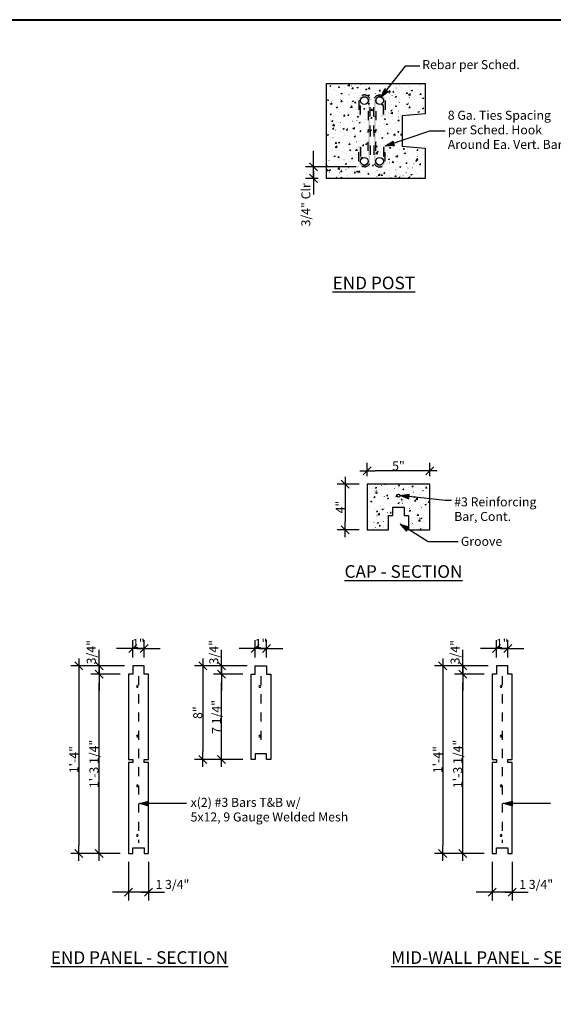
# Model space of a CAD drawing. Units: inches. Extents: x -16.7 to 17.5, y -11.5 to 11.5.
# Drawn here: x -4.8 to 1.1, y 0.7 to 11.5 of the extents above; entities that cross this region are included whole.
import ezdxf

# ---------------------------------------------------------------- set-up
doc = ezdxf.new("R2010")
doc.units = ezdxf.units.IN
doc.header["$MEASUREMENT"] = 0
doc.header["$PDMODE"] = 1
doc.header["$PDSIZE"] = -2
doc.linetypes.add('Dash Style-6', pattern=[0.208328, 0.125, -0.041656, 0.013885, -0.027786])
doc.linetypes.add('HIDDEN4', pattern=[0.0225, 0.015, -0.0075])
doc.layers.get('0').update_dxf_attribs({"lineweight": 18})
doc.layers.get('DEFPOINTS').update_dxf_attribs({"lineweight": 18})
for name, color, linetype, lineweight in [('Borders', 7, 'Continuous', 40), ('Detail - Rebar (End)', 7, 'Continuous', 25), ('Detail - Rebar (Side)', 7, 'Dash Style-6', 25), ('Detail - Text+Leaders', 7, 'Continuous', 25), ('Dimension', 7, 'Continuous', 15), ('None', 7, 'Continuous', 25), ('Text - Text', 7, 'Continuous', 25)]:
    doc.layers.add(name, color=color, linetype=linetype, lineweight=lineweight)
doc.styles.add('Arial', font='arial.ttf')
doc.styles.add('Arial (bold)', font='arialbd.ttf')
doc.dimstyles.new('AV', dxfattribs={"dimtxt": 0.099103, "dimasz": 0.088379, "dimexe": 0.09, "dimexo": 0.09, "dimgap": 0.005, "dimtad": 1, "dimdec": 3, "dimdsep": 46, "dimlunit": 4, "dimtxsty": 'Arial', "dimblk": 'VW_SLASH', "dimblk1": 'VW_SLASH', "dimblk2": 'VW_SLASH', "dimcen": 0, "dimdle": 0.08, "dimazin": 0, "dimtfac": 0.8, "dimtdec": 3, "dimtix": 1, "dimtmove": 0, "dimatfit": 0, "dimldrblk": 'VW_FILLEDARROW', "dimfxl": 1, "dimfrac": 2, "dimtolj": 1, "dimarcsym": 0})
pattern_1 = [(50, (-0.90687, 4.86567), (0.1494292, -0.0130734), [0.015625, -0.171875]), (-5, (-0.90687, 4.86567), (-0.0289065, 0.1567067), [0.0125, -0.1375]), (100.4514, (-0.89442, 4.86458), (0.1205228, 0.1436332), [0.0132792, -0.1460713]), (46.1842, (-0.90687, 4.90733), (0.222342, -0.034483), [0.0234375, -0.2578125]), (96.6356, (-0.88835, 4.90446), (0.1947214, 0.202941), [0.019919, -0.219107]), (-8.816, (-0.90687, 4.90733), (0.194721, 0.202941), [0.01875, -0.20625]), (21, (-0.88604, 4.89692), (0.1243556, -0.083879), [0.015625, -0.171875]), (-34, (-0.88604, 4.89692), (0.0506907, 0.151073), [0.0125, -0.1375]), (71.4514, (-0.87568, 4.88993), (0.1750464, 0.067194), [0.0132792, -0.1460713]), (37.5, (-0.906873, 4.86567), (0.0025333, 0.0693529), [0.0002083, -0.413229]), (37.5, (-0.798944, 4.948485), (0.0025333, 0.0693529), [0.0002083, -0.413229]), (37.5, (-0.79878, 4.94861), (0.0025333, 0.0693529), [0.0002083, -0.413229]), (37.5, (-0.687875, 5.03371), (0.0025333, 0.0693529), [0.0002083, -0.413229]), (37.5, (-0.68771, 5.03384), (0.0025333, 0.0693529), [0.0002083, -0.413229]), (7.5, (-0.90687, 4.86567), (0.0548062, 0.0821691), [0.0002083, -0.2646875]), (7.5, (-0.827764, 4.87608), (0.0548062, 0.0821691), [0.0002083, -0.2646875]), (7.5, (-0.82756, 4.87611), (0.0548062, 0.0821691), [0.0002083, -0.2646875]), (7.5, (-0.69578, 4.89346), (0.0548062, 0.0821691), [0.0002083, -0.2646875]), (7.5, (-0.69557, 4.89349), (0.0548062, 0.0821691), [0.0002083, -0.2646875]), (-32.5, (-0.95333, 4.86567), (0.111213, -0.00469893), [0.0002083, -0.43]), (-32.5, (-0.90923, 4.83757), (0.111213, -0.00469893), [0.0002083, -0.43]), (-32.5, (-0.909054, 4.83746), (0.111213, -0.00469893), [0.0002083, -0.43]), (-32.5, (-0.771827, 4.750037), (0.111213, -0.00469893), [0.0002083, -0.43]), (-32.5, (-0.77165, 4.749925), (0.111213, -0.00469893), [0.0002083, -0.43]), (-42.5, (-0.97417, 4.86567), (0.1214971, 0.0208552), [0.0002083, -0.3285417]), (-42.5, (-0.92409, 4.81978), (0.1214971, 0.0208552), [0.0002083, -0.3285417]), (-42.5, (-0.92394, 4.81964), (0.1214971, 0.0208552), [0.0002083, -0.3285417]), (-42.5, (-0.84422, 4.7466), (0.1214971, 0.0208552), [0.0002083, -0.3285417]), (-42.5, (-0.84407, 4.74645), (0.1214971, 0.0208552), [0.0002083, -0.3285417])]

# ---------------------------------------------------------------- blocks, each defined once
blk = doc.blocks.new('VW_SLASH')
at = {"color": 0, "linetype": 'ByBlock', "lineweight": -2, "transparency": 16777216}
blk.add_line((0.91, 0), (-1, 0), dxfattribs=at)
at = {"color": 0, "lineweight": 35, "transparency": 16777216, "flags": 128}
blk.add_lwpolyline([(0.5, 0.5), (-0.5, -0.5)], dxfattribs=at)
blk = doc.blocks.new('*D67')
at = {"layer": 'DEFPOINTS', "color": 0, "transparency": 16777216}
for p in [(-1.531, 9.883), (-0.972, 9.883), (-1.389, 9.757)]:
    blk.add_point(p, dxfattribs=at)
at = {"layer": 'Dimension', "color": 0, "lineweight": -2, "transparency": 16777216}
for p, q in [((-1.531, 9.971), (-1.531, 10.06)), ((-1.062, 9.883), (-1.621, 9.883)), ((-1.531, 9.757), (-1.531, 9.883)), ((-1.479, 9.757), (-1.621, 9.757)), ((-1.531, 9.668), (-1.531, 9.58))]:
    blk.add_line(p, q, dxfattribs=at)
at = {"layer": 'Dimension', "color": 0, "lineweight": -2, "transparency": 16777216, "xscale": 0.08837890625, "yscale": 0.08837890625, "zscale": 0.08837890625}
for p, rotation in [((-1.531, 9.883), 270), ((-1.531, 9.757), 90)]:
    blk.add_blockref('VW_SLASH', p, dxfattribs=dict(at, rotation=rotation))
at = {"layer": 'Dimension', "color": 0, "transparency": 16777216, "insert": (-1.616, 9.466), "char_height": 0.0991, "attachment_point": 5, "rotation": 90, "style": 'Arial'}
blk.add_mtext('\\A1;3/4" Clr', dxfattribs=at)
blk = doc.blocks.new('VW_FILLEDARROW')
at = {"color": 0, "lineweight": 5, "transparency": 16777216, "flags": 128}
blk.add_lwpolyline([(-1.41, 0.38), (0, 0), (-1.41, -0.38)], close=True, dxfattribs=at)
blk = doc.blocks.new('*D68')
at = {"layer": 'DEFPOINTS', "color": 0, "transparency": 16777216}
for p in [(-3.519, 4.402), (-4.111, 2.34), (-3.566, 2.34)]:
    blk.add_point(p, dxfattribs=at)
at = {"layer": 'Dimension', "color": 0, "lineweight": -2, "transparency": 16777216}
for p, q in [((-3.609, 4.402), (-4.201, 4.402)), ((-4.111, 4.314), (-4.111, 2.428)), ((-3.656, 2.34), (-4.201, 2.34))]:
    blk.add_line(p, q, dxfattribs=at)
at = {"layer": 'Dimension', "color": 0, "lineweight": -2, "transparency": 16777216, "xscale": 0.08837890625, "yscale": 0.08837890625, "zscale": 0.08837890625}
for p, rotation in [((-4.111, 4.402), 90), ((-4.111, 2.34), 270)]:
    blk.add_blockref('VW_SLASH', p, dxfattribs=dict(at, rotation=rotation))
at = {"layer": 'Dimension', "color": 0, "transparency": 16777216, "insert": (-4.166, 3.371), "char_height": 0.0991, "attachment_point": 5, "rotation": 90, "style": 'Arial'}
blk.add_mtext('\\A1;1\'-4"', dxfattribs=at)
blk = doc.blocks.new('*D69')
at = {"layer": 'DEFPOINTS', "color": 0, "transparency": 16777216}
for p in [(-3.566, 2.34), (-3.347, 2.34), (-3.566, 1.915)]:
    blk.add_point(p, dxfattribs=at)
at = {"layer": 'Dimension', "color": 0, "lineweight": -2, "transparency": 16777216}
for p, q in [((-3.566, 2.25), (-3.566, 1.825)), ((-3.347, 2.25), (-3.347, 1.825)), ((-3.654, 1.915), (-3.743, 1.915)), ((-3.347, 1.915), (-3.566, 1.915)), ((-3.259, 1.915), (-3.171, 1.915))]:
    blk.add_line(p, q, dxfattribs=at)
at = {"layer": 'Dimension', "color": 0, "lineweight": -2, "transparency": 16777216, "xscale": 0.08837890625, "yscale": 0.08837890625, "zscale": 0.08837890625}
blk.add_blockref('VW_SLASH', (-3.566, 1.915), dxfattribs=at)
at = {"layer": 'Dimension', "color": 0, "lineweight": -2, "transparency": 16777216, "xscale": 0.08837890625, "yscale": 0.08837890625, "zscale": 0.08837890625, "rotation": 180}
blk.add_blockref('VW_SLASH', (-3.347, 1.915), dxfattribs=at)
at = {"layer": 'Dimension', "color": 0, "transparency": 16777216, "insert": (-3.083, 2), "char_height": 0.0991, "attachment_point": 5, "style": 'Arial'}
blk.add_mtext('\\A1;1 3/4"', dxfattribs=at)
blk = doc.blocks.new('*D70')
at = {"layer": 'DEFPOINTS', "color": 0, "transparency": 16777216}
for p in [(-0.941, 6.396), (-1.183, 5.896), (-0.941, 5.896)]:
    blk.add_point(p, dxfattribs=at)
at = {"layer": 'Dimension', "color": 0, "lineweight": -2, "transparency": 16777216}
for p, q in [((-1.031, 6.396), (-1.273, 6.396)), ((-1.183, 6.308), (-1.183, 5.985)), ((-1.031, 5.896), (-1.273, 5.896))]:
    blk.add_line(p, q, dxfattribs=at)
at = {"layer": 'Dimension', "color": 0, "lineweight": -2, "transparency": 16777216, "xscale": 0.08837890625, "yscale": 0.08837890625, "zscale": 0.08837890625}
for p, rotation in [((-1.183, 6.396), 90), ((-1.183, 5.896), 270)]:
    blk.add_blockref('VW_SLASH', p, dxfattribs=dict(at, rotation=rotation))
at = {"layer": 'Dimension', "color": 0, "transparency": 16777216, "insert": (-1.238, 6.146), "char_height": 0.0991, "attachment_point": 5, "rotation": 90, "style": 'Arial'}
blk.add_mtext('\\A1;4"', dxfattribs=at)
blk = doc.blocks.new('*D71')
at = {"layer": 'DEFPOINTS', "color": 0, "transparency": 16777216}
for p in [(-0.941, 6.543), (-0.941, 6.396), (-0.253, 6.396)]:
    blk.add_point(p, dxfattribs=at)
at = {"layer": 'Dimension', "color": 0, "lineweight": -2, "transparency": 16777216}
for p, q in [((-0.941, 6.486), (-0.941, 6.633)), ((-0.253, 6.486), (-0.253, 6.633)), ((-0.342, 6.543), (-0.852, 6.543))]:
    blk.add_line(p, q, dxfattribs=at)
at = {"layer": 'Dimension', "color": 0, "lineweight": -2, "transparency": 16777216, "xscale": 0.08837890625, "yscale": 0.08837890625, "zscale": 0.08837890625, "rotation": 180}
blk.add_blockref('VW_SLASH', (-0.941, 6.543), dxfattribs=at)
at = {"layer": 'Dimension', "color": 0, "lineweight": -2, "transparency": 16777216, "xscale": 0.08837890625, "yscale": 0.08837890625, "zscale": 0.08837890625}
blk.add_blockref('VW_SLASH', (-0.253, 6.543), dxfattribs=at)
at = {"layer": 'Dimension', "color": 0, "transparency": 16777216, "insert": (-0.597, 6.598), "char_height": 0.0991, "attachment_point": 5, "style": 'Arial'}
blk.add_mtext('\\A1;5"', dxfattribs=at)
blk = doc.blocks.new('*D72')
at = {"layer": 'DEFPOINTS', "color": 0, "transparency": 16777216}
for p in [(-3.89, 4.402), (-3.519, 4.402), (-3.566, 4.309)]:
    blk.add_point(p, dxfattribs=at)
at = {"layer": 'Dimension', "color": 0, "lineweight": -2, "transparency": 16777216}
for p, q in [((-3.89, 4.491), (-3.89, 4.579)), ((-3.609, 4.402), (-3.98, 4.402)), ((-3.89, 4.309), (-3.89, 4.402)), ((-3.656, 4.309), (-3.98, 4.309)), ((-3.89, 4.22), (-3.89, 4.132))]:
    blk.add_line(p, q, dxfattribs=at)
at = {"layer": 'Dimension', "color": 0, "lineweight": -2, "transparency": 16777216, "xscale": 0.08837890625, "yscale": 0.08837890625, "zscale": 0.08837890625}
for p, rotation in [((-3.89, 4.402), 270), ((-3.89, 4.309), 90)]:
    blk.add_blockref('VW_SLASH', p, dxfattribs=dict(at, rotation=rotation))
at = {"layer": 'Dimension', "color": 0, "transparency": 16777216, "insert": (-3.975, 4.551), "char_height": 0.0991, "attachment_point": 5, "rotation": 90, "style": 'Arial'}
blk.add_mtext('\\A1;3/4"', dxfattribs=at)
blk = doc.blocks.new('*D73')
at = {"layer": 'DEFPOINTS', "color": 0, "transparency": 16777216}
for p in [(-3.89, 4.309), (-3.566, 4.309), (-3.566, 2.34)]:
    blk.add_point(p, dxfattribs=at)
at = {"layer": 'Dimension', "color": 0, "lineweight": -2, "transparency": 16777216}
for p, q in [((-3.656, 4.309), (-3.98, 4.309)), ((-3.89, 2.428), (-3.89, 4.22)), ((-3.656, 2.34), (-3.98, 2.34))]:
    blk.add_line(p, q, dxfattribs=at)
at = {"layer": 'Dimension', "color": 0, "lineweight": -2, "transparency": 16777216, "xscale": 0.08837890625, "yscale": 0.08837890625, "zscale": 0.08837890625}
for p, rotation in [((-3.89, 4.309), 90), ((-3.89, 2.34), 270)]:
    blk.add_blockref('VW_SLASH', p, dxfattribs=dict(at, rotation=rotation))
at = {"layer": 'Dimension', "color": 0, "transparency": 16777216, "insert": (-3.946, 3.324), "char_height": 0.0991, "attachment_point": 5, "rotation": 90, "style": 'Arial'}
blk.add_mtext('\\A1;1\'-3 1/4"', dxfattribs=at)
blk = doc.blocks.new('*D74')
at = {"layer": 'DEFPOINTS', "color": 0, "transparency": 16777216}
for p in [(-3.519, 4.592), (-3.519, 4.402), (-3.394, 4.402)]:
    blk.add_point(p, dxfattribs=at)
at = {"layer": 'Dimension', "color": 0, "lineweight": -2, "transparency": 16777216}
for p, q in [((-3.519, 4.492), (-3.519, 4.682)), ((-3.394, 4.492), (-3.394, 4.682)), ((-3.608, 4.592), (-3.696, 4.592)), ((-3.394, 4.592), (-3.519, 4.592)), ((-3.306, 4.592), (-3.217, 4.592))]:
    blk.add_line(p, q, dxfattribs=at)
at = {"layer": 'Dimension', "color": 0, "lineweight": -2, "transparency": 16777216, "xscale": 0.08837890625, "yscale": 0.08837890625, "zscale": 0.08837890625}
blk.add_blockref('VW_SLASH', (-3.519, 4.592), dxfattribs=at)
at = {"layer": 'Dimension', "color": 0, "lineweight": -2, "transparency": 16777216, "xscale": 0.08837890625, "yscale": 0.08837890625, "zscale": 0.08837890625, "rotation": 180}
blk.add_blockref('VW_SLASH', (-3.394, 4.592), dxfattribs=at)
at = {"layer": 'Dimension', "color": 0, "transparency": 16777216, "insert": (-3.457, 4.646), "char_height": 0.0991, "attachment_point": 5, "style": 'Arial'}
blk.add_mtext('\\A1;1"', dxfattribs=at)
blk = doc.blocks.new('*D75')
at = {"layer": 'DEFPOINTS', "color": 0, "transparency": 16777216}
for p in [(-2.172, 4.402), (-2.749, 3.371), (-2.219, 3.371)]:
    blk.add_point(p, dxfattribs=at)
at = {"layer": 'Dimension', "color": 0, "lineweight": -2, "transparency": 16777216}
for p, q in [((-2.262, 4.402), (-2.839, 4.402)), ((-2.749, 4.314), (-2.749, 3.459)), ((-2.309, 3.371), (-2.839, 3.371))]:
    blk.add_line(p, q, dxfattribs=at)
at = {"layer": 'Dimension', "color": 0, "lineweight": -2, "transparency": 16777216, "xscale": 0.08837890625, "yscale": 0.08837890625, "zscale": 0.08837890625}
for p, rotation in [((-2.749, 4.402), 90), ((-2.749, 3.371), 270)]:
    blk.add_blockref('VW_SLASH', p, dxfattribs=dict(at, rotation=rotation))
at = {"layer": 'Dimension', "color": 0, "transparency": 16777216, "insert": (-2.805, 3.887), "char_height": 0.0991, "attachment_point": 5, "rotation": 90, "style": 'Arial'}
blk.add_mtext('\\A1;8"', dxfattribs=at)
blk = doc.blocks.new('*D76')
at = {"layer": 'DEFPOINTS', "color": 0, "transparency": 16777216}
for p in [(-2.543, 4.402), (-2.172, 4.402), (-2.219, 4.309)]:
    blk.add_point(p, dxfattribs=at)
at = {"layer": 'Dimension', "color": 0, "lineweight": -2, "transparency": 16777216}
for p, q in [((-2.543, 4.491), (-2.543, 4.579)), ((-2.262, 4.402), (-2.633, 4.402)), ((-2.543, 4.309), (-2.543, 4.402)), ((-2.309, 4.309), (-2.633, 4.309)), ((-2.543, 4.22), (-2.543, 4.132))]:
    blk.add_line(p, q, dxfattribs=at)
at = {"layer": 'Dimension', "color": 0, "lineweight": -2, "transparency": 16777216, "xscale": 0.08837890625, "yscale": 0.08837890625, "zscale": 0.08837890625}
for p, rotation in [((-2.543, 4.402), 270), ((-2.543, 4.309), 90)]:
    blk.add_blockref('VW_SLASH', p, dxfattribs=dict(at, rotation=rotation))
at = {"layer": 'Dimension', "color": 0, "transparency": 16777216, "insert": (-2.628, 4.551), "char_height": 0.0991, "attachment_point": 5, "rotation": 90, "style": 'Arial'}
blk.add_mtext('\\A1;3/4"', dxfattribs=at)
blk = doc.blocks.new('*D77')
at = {"layer": 'DEFPOINTS', "color": 0, "transparency": 16777216}
for p in [(-2.543, 4.309), (-2.219, 4.309), (-2.219, 3.371)]:
    blk.add_point(p, dxfattribs=at)
at = {"layer": 'Dimension', "color": 0, "lineweight": -2, "transparency": 16777216}
for p, q in [((-2.309, 4.309), (-2.633, 4.309)), ((-2.543, 3.459), (-2.543, 4.22)), ((-2.309, 3.371), (-2.633, 3.371))]:
    blk.add_line(p, q, dxfattribs=at)
at = {"layer": 'Dimension', "color": 0, "lineweight": -2, "transparency": 16777216, "xscale": 0.08837890625, "yscale": 0.08837890625, "zscale": 0.08837890625}
for p, rotation in [((-2.543, 4.309), 90), ((-2.543, 3.371), 270)]:
    blk.add_blockref('VW_SLASH', p, dxfattribs=dict(at, rotation=rotation))
at = {"layer": 'Dimension', "color": 0, "transparency": 16777216, "insert": (-2.599, 3.84), "char_height": 0.0991, "attachment_point": 5, "rotation": 90, "style": 'Arial'}
blk.add_mtext('\\A1;7 1/4"', dxfattribs=at)
blk = doc.blocks.new('*D78')
at = {"layer": 'DEFPOINTS', "color": 0, "transparency": 16777216}
for p in [(-2.172, 4.592), (-2.172, 4.402), (-2.047, 4.402)]:
    blk.add_point(p, dxfattribs=at)
at = {"layer": 'Dimension', "color": 0, "lineweight": -2, "transparency": 16777216}
for p, q in [((-2.172, 4.492), (-2.172, 4.682)), ((-2.047, 4.492), (-2.047, 4.682)), ((-2.26, 4.592), (-2.349, 4.592)), ((-2.047, 4.592), (-2.172, 4.592)), ((-1.958, 4.592), (-1.87, 4.592))]:
    blk.add_line(p, q, dxfattribs=at)
at = {"layer": 'Dimension', "color": 0, "lineweight": -2, "transparency": 16777216, "xscale": 0.08837890625, "yscale": 0.08837890625, "zscale": 0.08837890625}
blk.add_blockref('VW_SLASH', (-2.172, 4.592), dxfattribs=at)
at = {"layer": 'Dimension', "color": 0, "lineweight": -2, "transparency": 16777216, "xscale": 0.08837890625, "yscale": 0.08837890625, "zscale": 0.08837890625, "rotation": 180}
blk.add_blockref('VW_SLASH', (-2.047, 4.592), dxfattribs=at)
at = {"layer": 'Dimension', "color": 0, "transparency": 16777216, "insert": (-2.109, 4.646), "char_height": 0.0991, "attachment_point": 5, "style": 'Arial'}
blk.add_mtext('\\A1;1"', dxfattribs=at)
blk = doc.blocks.new('Group-50')
at = {"layer": 'Detail - Rebar (Side)', "linetype": 'Continuous', "lineweight": 0, "true_color": 0xaaaaaa}
h = blk.add_hatch(color=253, dxfattribs=at)
edge = h.paths.add_edge_path()
edge.add_line((-12.41, 127.33), (-12.41, 125.33))
edge.add_line((-12.41, 125.33), (-12.16, 125.33))
edge.add_line((-12.16, 125.33), (-12.16, 127.33))
edge.add_arc((-11.66, 127.33), 0.5, 0, 180, ccw=False)
edge.add_line((-11.16, 127.33), (-11.16, 123.33))
edge.add_line((-11.16, 123.33), (-10.91, 123.33))
edge.add_line((-10.91, 123.33), (-10.91, 127.33))
edge.add_arc((-11.66, 127.33), 0.75, 0, 180)
edge.add_line((-12.41, 127.33), (-12.41, 127.33))
h = blk.add_hatch(color=253, dxfattribs=at)
edge = h.paths.add_edge_path()
edge.add_line((-12.41, 119.33), (-12.41, 121.33))
edge.add_line((-12.41, 121.33), (-12.16, 121.33))
edge.add_line((-12.16, 121.33), (-12.16, 119.33))
edge.add_arc((-11.66, 119.33), 0.5, 180, 360)
edge.add_line((-11.16, 119.33), (-11.16, 123.33))
edge.add_line((-11.16, 123.33), (-10.91, 123.33))
edge.add_line((-10.91, 123.33), (-10.91, 119.33))
edge.add_arc((-11.66, 119.33), 0.75, 180, 360, ccw=False)
edge.add_line((-12.41, 119.33), (-12.41, 119.33))
at = {"layer": 'Detail - Rebar (Side)', "flags": 128}
for points in [[(-12.41, 127.33), (-12.41, 125.33), (-12.16, 125.33), (-12.16, 127.33, -1), (-11.16, 127.33), (-11.16, 123.33), (-10.91, 123.33), (-10.91, 127.33, 1), (-12.41, 127.33)], [(-12.41, 119.33), (-12.41, 121.33), (-12.16, 121.33), (-12.16, 119.33, 1), (-11.16, 119.33), (-11.16, 123.33), (-10.91, 123.33), (-10.91, 119.33, -1), (-12.41, 119.33)]]:
    blk.add_lwpolyline(points, format="xyb", close=True, dxfattribs=at)
at = {"color": 255}
for points in [[(-9.66, 126.83), (-9.85, 126.87), (-10.02, 126.98), (-10.12, 127.14), (-10.16, 127.33), (-10.12, 127.52), (-10.02, 127.68), (-9.85, 127.79), (-9.66, 127.83), (-9.47, 127.79), (-9.31, 127.68), (-9.2, 127.52), (-9.16, 127.33), (-9.2, 127.14), (-9.31, 126.98), (-9.47, 126.87)], [(-9.66, 119.83), (-9.47, 119.79), (-9.31, 119.68), (-9.2, 119.52), (-9.16, 119.33), (-9.2, 119.14), (-9.31, 118.98), (-9.47, 118.87), (-9.66, 118.83), (-9.85, 118.87), (-10.02, 118.98), (-10.12, 119.14), (-10.16, 119.33), (-10.12, 119.52), (-10.02, 119.68), (-9.85, 119.79)]]:
    blk.add_wipeout(points, dxfattribs=at).dxf.layer = 'Detail - Rebar (End)'
at = {"layer": 'Detail - Rebar (Side)', "linetype": 'Continuous', "lineweight": 0, "true_color": 0xaaaaaa}
h = blk.add_hatch(color=253, dxfattribs=at)
edge = h.paths.add_edge_path()
edge.add_line((-8.91, 127.33), (-8.91, 125.33))
edge.add_line((-8.91, 125.33), (-9.16, 125.33))
edge.add_line((-9.16, 125.33), (-9.16, 127.33))
edge.add_arc((-9.66, 127.33), 0.5, 0, 180)
edge.add_line((-10.16, 127.33), (-10.16, 123.33))
edge.add_line((-10.16, 123.33), (-10.41, 123.33))
edge.add_line((-10.41, 123.33), (-10.41, 127.33))
edge.add_arc((-9.66, 127.33), 0.75, 0, 180, ccw=False)
edge.add_line((-8.91, 127.33), (-8.91, 127.33))
h = blk.add_hatch(color=253, dxfattribs=at)
edge = h.paths.add_edge_path()
edge.add_line((-8.91, 119.33), (-8.91, 121.33))
edge.add_line((-8.91, 121.33), (-9.16, 121.33))
edge.add_line((-9.16, 121.33), (-9.16, 119.33))
edge.add_arc((-9.66, 119.33), 0.5, 180, 360, ccw=False)
edge.add_line((-10.16, 119.33), (-10.16, 123.33))
edge.add_line((-10.16, 123.33), (-10.41, 123.33))
edge.add_line((-10.41, 123.33), (-10.41, 119.33))
edge.add_arc((-9.66, 119.33), 0.75, 180, 360)
edge.add_line((-8.91, 119.33), (-8.91, 119.33))
at = {"layer": 'Detail - Rebar (End)'}
for centre in [(-9.66, 127.33), (-9.66, 119.33)]:
    blk.add_circle(centre, 0.5, dxfattribs=at)
at = {"layer": 'Detail - Rebar (Side)', "flags": 128}
for points in [[(-8.91, 127.33), (-8.91, 125.33), (-9.16, 125.33), (-9.16, 127.33, 1), (-10.16, 127.33), (-10.16, 123.33), (-10.41, 123.33), (-10.41, 127.33, -1), (-8.91, 127.33)], [(-8.91, 119.33), (-8.91, 121.33), (-9.16, 121.33), (-9.16, 119.33, -1), (-10.16, 119.33), (-10.16, 123.33), (-10.41, 123.33), (-10.41, 119.33, 1), (-8.91, 119.33)]]:
    blk.add_lwpolyline(points, format="xyb", close=True, dxfattribs=at)
at = {"color": 255}
for points in [[(-11.66, 126.83), (-11.85, 126.87), (-12.02, 126.98), (-12.12, 127.14), (-12.16, 127.33), (-12.12, 127.52), (-12.02, 127.68), (-11.85, 127.79), (-11.66, 127.83), (-11.47, 127.79), (-11.31, 127.68), (-11.2, 127.52), (-11.16, 127.33), (-11.2, 127.14), (-11.31, 126.98), (-11.47, 126.87)], [(-11.66, 119.83), (-11.47, 119.79), (-11.31, 119.68), (-11.2, 119.52), (-11.16, 119.33), (-11.2, 119.14), (-11.31, 118.98), (-11.47, 118.87), (-11.66, 118.83), (-11.85, 118.87), (-12.02, 118.98), (-12.12, 119.14), (-12.16, 119.33), (-12.12, 119.52), (-12.02, 119.68), (-11.85, 119.79)]]:
    blk.add_wipeout(points, dxfattribs=at).dxf.layer = 'Detail - Rebar (End)'
at = {"layer": 'Detail - Rebar (End)'}
for centre in [(-11.66, 127.33), (-11.66, 119.33)]:
    blk.add_circle(centre, 0.5, dxfattribs=at)
blk = doc.blocks.new('*D103')
at = {"layer": 'DEFPOINTS', "color": 0, "transparency": 16777216}
for p in [(0.481, 4.402), (-0.111, 2.34), (0.434, 2.34)]:
    blk.add_point(p, dxfattribs=at)
at = {"layer": 'Dimension', "color": 0, "lineweight": -2, "transparency": 16777216}
for p, q in [((0.391, 4.402), (-0.201, 4.402)), ((-0.111, 4.314), (-0.111, 2.428)), ((0.344, 2.34), (-0.201, 2.34))]:
    blk.add_line(p, q, dxfattribs=at)
at = {"layer": 'Dimension', "color": 0, "lineweight": -2, "transparency": 16777216, "xscale": 0.08837890625, "yscale": 0.08837890625, "zscale": 0.08837890625}
for p, rotation in [((-0.111, 4.402), 90.00000000000001), ((-0.111, 2.34), 270)]:
    blk.add_blockref('VW_SLASH', p, dxfattribs=dict(at, rotation=rotation))
at = {"layer": 'Dimension', "color": 0, "transparency": 16777216, "insert": (-0.166, 3.371), "char_height": 0.0991, "attachment_point": 5, "rotation": 90, "style": 'Arial'}
blk.add_mtext('\\A1;1\'-4"', dxfattribs=at)
blk = doc.blocks.new('*D104')
at = {"layer": 'DEFPOINTS', "color": 0, "transparency": 16777216}
for p in [(0.434, 2.34), (0.653, 2.34), (0.434, 1.915)]:
    blk.add_point(p, dxfattribs=at)
at = {"layer": 'Dimension', "color": 0, "lineweight": -2, "transparency": 16777216}
for p, q in [((0.434, 2.25), (0.434, 1.825)), ((0.653, 2.25), (0.653, 1.825)), ((0.346, 1.915), (0.257, 1.915)), ((0.653, 1.915), (0.434, 1.915)), ((0.741, 1.915), (0.829, 1.915))]:
    blk.add_line(p, q, dxfattribs=at)
at = {"layer": 'Dimension', "color": 0, "lineweight": -2, "transparency": 16777216, "xscale": 0.08837890625, "yscale": 0.08837890625, "zscale": 0.08837890625}
blk.add_blockref('VW_SLASH', (0.434, 1.915), dxfattribs=at)
at = {"layer": 'Dimension', "color": 0, "lineweight": -2, "transparency": 16777216, "xscale": 0.08837890625, "yscale": 0.08837890625, "zscale": 0.08837890625, "rotation": 180}
blk.add_blockref('VW_SLASH', (0.653, 1.915), dxfattribs=at)
at = {"layer": 'Dimension', "color": 0, "transparency": 16777216, "insert": (0.917, 2), "char_height": 0.0991, "attachment_point": 5, "style": 'Arial'}
blk.add_mtext('\\A1;1 3/4"', dxfattribs=at)
blk = doc.blocks.new('*D105')
at = {"layer": 'DEFPOINTS', "color": 0, "transparency": 16777216}
for p in [(0.11, 4.402), (0.481, 4.402), (0.434, 4.309)]:
    blk.add_point(p, dxfattribs=at)
at = {"layer": 'Dimension', "color": 0, "lineweight": -2, "transparency": 16777216}
for p, q in [((0.11, 4.491), (0.11, 4.579)), ((0.391, 4.402), (0.02, 4.402)), ((0.11, 4.309), (0.11, 4.402)), ((0.344, 4.309), (0.02, 4.309)), ((0.11, 4.22), (0.11, 4.132))]:
    blk.add_line(p, q, dxfattribs=at)
at = {"layer": 'Dimension', "color": 0, "lineweight": -2, "transparency": 16777216, "xscale": 0.08837890625, "yscale": 0.08837890625, "zscale": 0.08837890625}
for p, rotation in [((0.11, 4.402), 270), ((0.11, 4.309), 90)]:
    blk.add_blockref('VW_SLASH', p, dxfattribs=dict(at, rotation=rotation))
at = {"layer": 'Dimension', "color": 0, "transparency": 16777216, "insert": (0.025, 4.551), "char_height": 0.0991, "attachment_point": 5, "rotation": 90, "style": 'Arial'}
blk.add_mtext('\\A1;3/4"', dxfattribs=at)
blk = doc.blocks.new('*D106')
at = {"layer": 'DEFPOINTS', "color": 0, "transparency": 16777216}
for p in [(0.11, 4.309), (0.434, 4.309), (0.434, 2.34)]:
    blk.add_point(p, dxfattribs=at)
at = {"layer": 'Dimension', "color": 0, "lineweight": -2, "transparency": 16777216}
for p, q in [((0.344, 4.309), (0.02, 4.309)), ((0.11, 2.428), (0.11, 4.22)), ((0.344, 2.34), (0.02, 2.34))]:
    blk.add_line(p, q, dxfattribs=at)
at = {"layer": 'Dimension', "color": 0, "lineweight": -2, "transparency": 16777216, "xscale": 0.08837890625, "yscale": 0.08837890625, "zscale": 0.08837890625}
for p, rotation in [((0.11, 4.309), 90.00000000000001), ((0.11, 2.34), 270)]:
    blk.add_blockref('VW_SLASH', p, dxfattribs=dict(at, rotation=rotation))
at = {"layer": 'Dimension', "color": 0, "transparency": 16777216, "insert": (0.054, 3.324), "char_height": 0.0991, "attachment_point": 5, "rotation": 90, "style": 'Arial'}
blk.add_mtext('\\A1;1\'-3 1/4"', dxfattribs=at)
blk = doc.blocks.new('*D107')
at = {"layer": 'DEFPOINTS', "color": 0, "transparency": 16777216}
for p in [(0.481, 4.592), (0.481, 4.402), (0.606, 4.402)]:
    blk.add_point(p, dxfattribs=at)
at = {"layer": 'Dimension', "color": 0, "lineweight": -2, "transparency": 16777216}
for p, q in [((0.481, 4.492), (0.481, 4.682)), ((0.606, 4.492), (0.606, 4.682)), ((0.392, 4.592), (0.304, 4.592)), ((0.606, 4.592), (0.481, 4.592)), ((0.694, 4.592), (0.783, 4.592))]:
    blk.add_line(p, q, dxfattribs=at)
at = {"layer": 'Dimension', "color": 0, "lineweight": -2, "transparency": 16777216, "xscale": 0.08837890625, "yscale": 0.08837890625, "zscale": 0.08837890625}
blk.add_blockref('VW_SLASH', (0.481, 4.592), dxfattribs=at)
at = {"layer": 'Dimension', "color": 0, "lineweight": -2, "transparency": 16777216, "xscale": 0.08837890625, "yscale": 0.08837890625, "zscale": 0.08837890625, "rotation": 180}
blk.add_blockref('VW_SLASH', (0.606, 4.592), dxfattribs=at)
at = {"layer": 'Dimension', "color": 0, "transparency": 16777216, "insert": (0.543, 4.646), "char_height": 0.0991, "attachment_point": 5, "style": 'Arial'}
blk.add_mtext('\\A1;1"', dxfattribs=at)

msp = doc.modelspace()

# ---------------------------------------------------------------- hatches: boundary and pattern name
at = {"layer": 'Detail - Text+Leaders', "linetype": 'Continuous', "lineweight": 0}
for points in [[(-0.639372, 10.116162), (-0.742732, 10.110746), (-0.655928, 10.167117)], [(-0.483839, 6.234325), (-0.580467, 6.271417), (-0.478239, 6.287608)], [(-0.507076, 5.882151), (-0.577664, 5.957848), (-0.478685, 5.927586)], [(-3.344389, 2.860933), (-3.444365, 2.887721), (-3.344389, 2.914509)], [(0.655611, 2.860933), (0.555635, 2.887721), (0.655611, 2.914509)]]:
    msp.add_hatch(color=7, dxfattribs=at).paths.add_polyline_path(points)
at = {"layer": 'None', "linetype": 'Continuous', "lineweight": 18}
h = msp.add_hatch(dxfattribs=at)
h.set_pattern_fill('AR-CONC_1', style=0, pattern_type=2)
h.set_pattern_definition(pattern_1)
h.paths.add_polyline_path([(-0.305232, 10.089912), (-0.305232, 9.756579), (-1.388565, 9.756579), (-1.388565, 10.798246), (-0.305232, 10.798246), (-0.305232, 10.464912), (-0.555232, 10.444079), (-0.555232, 10.110746)])
h = msp.add_hatch(dxfattribs=at)
h.set_pattern_fill('AR-CONC_1', style=0, pattern_type=2)
h.set_pattern_definition(pattern_1)
h.paths.add_polyline_path([(-0.65957, 6.146419), (-0.53457, 6.146419), (-0.53457, 6.052669), (-0.486212, 6.052669), (-0.486212, 5.896414), (-0.25332, 5.896414), (-0.25332, 6.396414), (-0.94082, 6.396414), (-0.94082, 5.896414), (-0.704962, 5.896414), (-0.704962, 6.052669), (-0.65957, 6.052669)])

# ---------------------------------------------------------------- linework, layer by layer
at = {"layer": 'Borders', "flags": 128}
msp.add_lwpolyline([(-16.5, 11.5), (17.5, 11.5), (17.5, -11.5), (-16.5, -11.5)], close=True, dxfattribs=at)
at = {"layer": 'Detail - Rebar (End)', "transparency": 33554687, "flags": 128}
for points in [[(-3.478381, 4.175563, 0.414213562), (-3.468615, 4.165797, 0.414213562), (-3.458849, 4.175563, 0.414213562), (-3.468615, 4.185329, 0.414213562)], [(-2.130896, 4.175563, 0.414213562), (-2.121131, 4.165797, 0.414213562), (-2.111365, 4.175563, 0.414213562), (-2.121131, 4.185329, 0.414213562)], [(0.521619, 4.175563, 0.414213562), (0.531385, 4.165797, 0.414213562), (0.541151, 4.175563, 0.414213562), (0.531385, 4.185329, 0.414213562)], [(-3.478381, 3.629806, 0.414213562), (-3.468615, 3.620041, 0.414213562), (-3.458849, 3.629806, 0.414213562), (-3.468615, 3.639572, 0.414213562)], [(-2.130896, 3.629806, 0.414213562), (-2.121131, 3.620041, 0.414213562), (-2.111365, 3.629806, 0.414213562), (-2.121131, 3.639572, 0.414213562)], [(0.521619, 3.629806, 0.414213562), (0.531385, 3.620041, 0.414213562), (0.541151, 3.629806, 0.414213562), (0.531385, 3.639572, 0.414213562)], [(-3.478381, 3.08405, 0.414213562), (-3.468615, 3.074284, 0.414213562), (-3.458849, 3.08405, 0.414213562), (-3.468615, 3.093815, 0.414213562)], [(0.521619, 3.08405, 0.414213562), (0.531385, 3.074284, 0.414213562), (0.541151, 3.08405, 0.414213562), (0.531385, 3.093815, 0.414213562)], [(-3.478451, 2.538293, 0.414213562), (-3.468685, 2.528527, 0.414213562), (-3.458919, 2.538293, 0.414213562), (-3.468685, 2.548059, 0.414213562)], [(0.521549, 2.538293, 0.414213562), (0.531315, 2.528527, 0.414213562), (0.541081, 2.538293, 0.414213562), (0.531315, 2.548059, 0.414213562)]]:
    msp.add_lwpolyline(points, format="xyb", close=True, dxfattribs=at)
at = {"layer": 'Detail - Rebar (Side)', "linetype": 'HIDDEN4', "transparency": 33554687}
for p, q in [((-3.456742, 4.288418), (-3.456742, 2.456661)), ((-2.109258, 4.288418), (-2.109258, 3.532408)), ((0.543258, 4.288418), (0.543258, 2.456661))]:
    msp.add_line(p, q, dxfattribs=at)
at = {"layer": 'Detail - Text+Leaders'}
for p, q in [((-0.362377, 10.988263), (-0.524677, 10.988263)), ((-0.255177, 10.277047), (-0.742732, 10.110746)), ((-0.082032, 10.277047), (-0.255177, 10.277047)), ((-0.082915, 6.217867), (-0.580467, 6.271417)), ((-0.01304, 6.217867), (-0.082915, 6.217867)), ((-0.27137, 5.765032), (-0.577664, 5.957848)), ((0.059607, 5.765032), (-0.27137, 5.765032)), ((-2.976536, 2.887721), (-3.444365, 2.887721)), ((-2.926662, 2.887721), (-2.976536, 2.887721)), ((-2.926662, 2.887721), (-2.976536, 2.887721)), ((1.023464, 2.887721), (0.555635, 2.887721)), ((1.073338, 2.887721), (1.023464, 2.887721)), ((1.073338, 2.887721), (1.023464, 2.887721))]:
    msp.add_line(p, q, dxfattribs=at)
at = {"layer": 'Detail - Text+Leaders', "lineweight": 5, "flags": 128}
for points in [[(-0.639372, 10.116162), (-0.742732, 10.110746), (-0.655928, 10.167117)], [(-0.483839, 6.234325), (-0.580467, 6.271417), (-0.478239, 6.287608)], [(-0.507076, 5.882151), (-0.577664, 5.957848), (-0.478685, 5.927586)], [(-3.344389, 2.860933), (-3.444365, 2.887721), (-3.344389, 2.914509)], [(0.655611, 2.860933), (0.555635, 2.887721), (0.655611, 2.914509)]]:
    msp.add_lwpolyline(points, close=True, dxfattribs=at)
at = {"layer": 'None', "flags": 128}
for points in [[(-0.305232, 10.089912), (-0.305232, 9.756579), (-1.388565, 9.756579), (-1.388565, 10.798246), (-0.305232, 10.798246), (-0.305232, 10.464912), (-0.555232, 10.444079), (-0.555232, 10.110746)], [(-0.65957, 6.146419), (-0.53457, 6.146419), (-0.53457, 6.052669), (-0.486212, 6.052669), (-0.486212, 5.896414), (-0.25332, 5.896414), (-0.25332, 6.396414), (-0.94082, 6.396414), (-0.94082, 5.896414), (-0.704962, 5.896414), (-0.704962, 6.052669), (-0.65957, 6.052669)], [(-3.347367, 3.33977), (-3.393793, 3.33977), (-3.393793, 3.37102), (-3.347367, 3.37102), (-3.347367, 4.30852), (-3.394242, 4.30852), (-3.394242, 4.40227), (-3.519242, 4.40227), (-3.519242, 4.30852), (-3.566117, 4.30852), (-3.566117, 3.37102), (-3.519242, 3.37102), (-3.519242, 3.33977), (-3.566117, 3.33977), (-3.566117, 2.33977), (-3.519242, 2.33977), (-3.519242, 2.40227), (-3.394242, 2.40227), (-3.394242, 2.33977), (-3.347367, 2.33977)], [(-2.046758, 3.37102), (-2.046758, 3.43352), (-2.171758, 3.43352), (-2.171758, 3.37102), (-2.218633, 3.37102), (-2.218633, 4.30852), (-2.171758, 4.30852), (-2.171758, 4.40227), (-2.046758, 4.40227), (-2.046758, 4.30852), (-1.999883, 4.30852), (-1.999883, 3.37102)], [(0.652633, 3.33977), (0.606207, 3.33977), (0.606207, 3.37102), (0.652633, 3.37102), (0.652633, 4.30852), (0.605758, 4.30852), (0.605758, 4.40227), (0.480758, 4.40227), (0.480758, 4.30852), (0.433883, 4.30852), (0.433883, 3.37102), (0.480758, 3.37102), (0.480758, 3.33977), (0.433883, 3.33977), (0.433883, 2.33977), (0.480758, 2.33977), (0.480758, 2.40227), (0.605758, 2.40227), (0.605758, 2.33977), (0.652633, 2.33977)]]:
    msp.add_lwpolyline(points, close=True, dxfattribs=at)
at = {"layer": 'None'}
msp.add_circle((-0.59707, 6.271417), 0.016603, dxfattribs=at)

# ---------------------------------------------------------------- texts
at = {"layer": 'Detail - Text+Leaders', "transparency": 33554687, "insert": (-0.867732, 8.607824), "char_height": 0.13874421, "attachment_point": 5, "line_spacing_factor": 0.970891, "style": 'Arial'}
msp.add_mtext('{\\LEND POST}', dxfattribs=at)
at = {"layer": 'None', "line_spacing_factor": 0.970891, "style": 'Arial'}
for s, insert, char_height, attachment_point in [('#3 Reinforcing \\PBar, Cont.', (0.015796, 6.252507), 0.09910301, 1), ('Groove', (0.544, 5.818996), 0.099103, 3)]:
    msp.add_mtext(s, dxfattribs=dict(at, insert=insert, char_height=char_height, attachment_point=attachment_point))
at = {"layer": 'Text - Text', "transparency": 33554687, "insert": (-0.33571, 11.056159), "char_height": 0.09910301, "attachment_point": 1, "line_spacing_factor": 1.282209, "style": 'Arial'}
msp.add_mtext('Rebar per Sched.', dxfattribs=at)
at = {"layer": 'Text - Text', "transparency": 33554687, "insert": (-0.054983, 10.277047), "char_height": 0.09910301, "width": 1.34910656, "attachment_point": 4, "line_spacing_factor": 0.970891, "style": 'Arial'}
msp.add_mtext('8 Ga. Ties Spacing per Sched. Hook Around Ea. Vert. Bar.', dxfattribs=at)
at = {"layer": 'Text - Text', "color": 7, "transparency": 33554687, "char_height": 0.13874421, "attachment_point": 2, "line_spacing_factor": 0.996218, "style": 'Arial (bold)'}
for s, insert in [('{\\LCAP - SECTION}', (-0.541905, 5.507082)), ('{\\LEND PANEL - SECTION}', (-3.445828, 1.266378)), ('{\\LMID-WALL PANEL - SECTION}', (0.554172, 1.266378))]:
    msp.add_mtext(s, dxfattribs=dict(at, insert=insert))
at = {"layer": 'Text - Text', "insert": (-2.882891, 2.951253), "char_height": 0.09910301, "width": 1.82716629, "attachment_point": 1, "line_spacing_factor": 0.970891, "style": 'Arial'}
msp.add_mtext('x(2) #3 Bars T&B w/\\P5x12, 9 Gauge Welded Mesh', dxfattribs=at)

# ---------------------------------------------------------------- dimensions: what is measured, and where the dimension line sits
at = {"layer": 'Dimension'}
for base, p1, p2, text, picture, middle in [((-1.530997, 9.882881), (-1.388565, 9.756579), (-0.971899, 9.882881), '3/4" Clr', '*D67', (-1.615858, 9.466373)), ((-3.890167, 4.40227), (-3.566117, 4.30852), (-3.519242, 4.40227), '3/4"', '*D72', (-3.975028, 4.550776)), ((-2.542683, 4.40227), (-2.218633, 4.30852), (-2.171758, 4.40227), '3/4"', '*D76', (-2.627544, 4.550776)), ((0.109833, 4.40227), (0.433883, 4.30852), (0.480758, 4.40227), '3/4"', '*D105', (0.024972, 4.550776))]:
    dim = msp.add_linear_dim(base=base, p1=p1, p2=p2, angle=270, text=text, dimstyle='AV', override={"dimgap": 0.005, "dimlfac": 12, "dimpost": '<>', "dimtxsty": 'Arial', "dimtix": 0, "dimtmove": 2}, dxfattribs=at)
    dim.commit()
    dim.dimension.update_dxf_attribs({"geometry": picture, "text_midpoint": middle, "dimtype": 160})
for base, p1, p2, text, picture, middle in [((-0.94082, 6.542636), (-0.25332, 6.396414), (-0.94082, 6.396414), '5"', '*D71', (-0.59707, 6.59803)), ((-3.519242, 4.591644), (-3.394242, 4.40227), (-3.519242, 4.40227), '1"', '*D74', (-3.456742, 4.646394)), ((-2.171758, 4.591644), (-2.046758, 4.40227), (-2.171758, 4.40227), '1"', '*D78', (-2.109258, 4.646394)), ((0.480758, 4.591644), (0.605758, 4.40227), (0.480758, 4.40227), '1"', '*D107', (0.543258, 4.646394))]:
    dim = msp.add_linear_dim(base=base, p1=p1, p2=p2, text=text, dimstyle='AV', override={"dimgap": 0.005, "dimlfac": 12, "dimpost": '<>', "dimtxsty": 'Arial', "dimtmove": 2}, dxfattribs=at)
    dim.commit()
    dim.dimension.update_dxf_attribs({"geometry": picture, "text_midpoint": middle})
for base, p1, p2, text, picture, middle in [((-1.183252, 5.896414), (-0.94082, 6.396414), (-0.94082, 5.896414), '4"', '*D70', (-1.237803, 6.146414)), ((-4.111058, 2.33977), (-3.519242, 4.40227), (-3.566117, 2.33977), '1\'-4"', '*D68', (-4.165808, 3.37102)), ((-2.749437, 3.37102), (-2.171758, 4.40227), (-2.218633, 3.37102), '8"', '*D75', (-2.805029, 3.886645)), ((-0.111058, 2.33977), (0.480758, 4.40227), (0.433883, 2.33977), '1\'-4"', '*D103', (-0.165808, 3.37102)), ((-3.890167, 4.30852), (-3.566117, 2.33977), (-3.566117, 4.30852), '1\'-3 1/4"', '*D73', (-3.946353, 3.324145)), ((-2.542683, 4.30852), (-2.218633, 3.37102), (-2.218633, 4.30852), '7 1/4"', '*D77', (-2.598869, 3.83977)), ((0.109833, 4.30852), (0.433883, 2.33977), (0.433883, 4.30852), '1\'-3 1/4"', '*D106', (0.053647, 3.324145))]:
    dim = msp.add_linear_dim(base=base, p1=p1, p2=p2, angle=270, text=text, dimstyle='AV', override={"dimgap": 0.005, "dimlfac": 12, "dimpost": '<>', "dimtxsty": 'Arial', "dimtmove": 2}, dxfattribs=at)
    dim.commit()
    dim.dimension.update_dxf_attribs({"geometry": picture, "text_midpoint": middle})
for base, p1, p2, picture, middle in [((-3.566117, 1.915032), (-3.347367, 2.33977), (-3.566117, 2.33977), '*D69', (-3.083198, 1.999893)), ((0.433883, 1.915032), (0.652633, 2.33977), (0.433883, 2.33977), '*D104', (0.916802, 1.999893))]:
    dim = msp.add_linear_dim(base=base, p1=p1, p2=p2, text='1 3/4"', dimstyle='AV', override={"dimgap": 0.005, "dimlfac": 12, "dimpost": '<>', "dimtxsty": 'Arial', "dimtix": 0, "dimtmove": 2}, dxfattribs=at)
    dim.commit()
    dim.dimension.update_dxf_attribs({"geometry": picture, "text_midpoint": middle, "dimtype": 160})

# ---------------------------------------------------------------- next in the draw order: block references
at = {"layer": 'None', "color": 7, "xscale": 0.08333333333333333, "yscale": 0.08333333333333333, "zscale": 0.08333333333333333}
msp.add_blockref('Group-50', (0, 0), dxfattribs=at)

# ---------------------------------------------------------------- next in the draw order: hatches: boundary and pattern name
at = {"layer": 'Detail - Text+Leaders', "linetype": 'Continuous', "lineweight": 0}
msp.add_hatch(color=7, dxfattribs=at).paths.add_polyline_path([(-0.709422, 10.707767), (-0.793157, 10.64693), (-0.751059, 10.741484)])

# ---------------------------------------------------------------- next in the draw order: linework, layer by layer
at = {"layer": 'Detail - Text+Leaders'}
msp.add_line((-0.524677, 10.988263), (-0.793157, 10.64693), dxfattribs=at)
at = {"layer": 'Detail - Text+Leaders', "lineweight": 5, "flags": 128}
msp.add_lwpolyline([(-0.709422, 10.707767), (-0.793157, 10.64693), (-0.751059, 10.741484)], close=True, dxfattribs=at)

doc.saveas('drawing.dxf')
